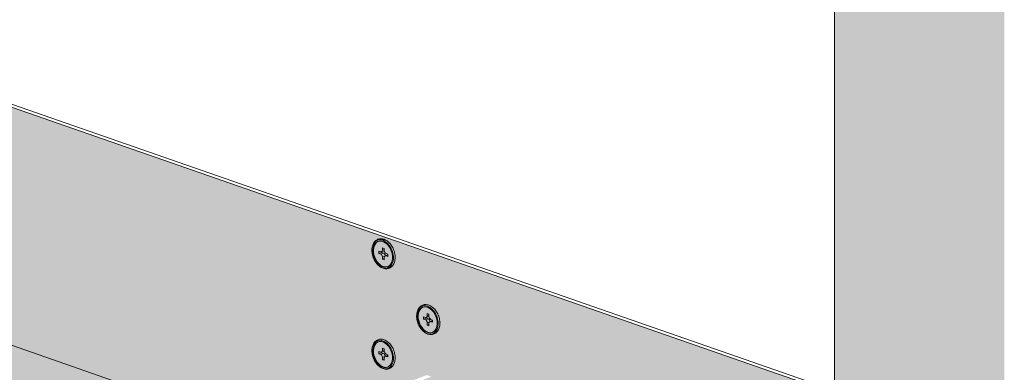
# Model space of a CAD drawing. Units: metres. Extents: x -1095 to 7321, y -1568 to 5437.
# Drawn here: x 2220 to 2539, y -137 to -23 of the extents above; entities that cross this region are included whole.
import ezdxf

# ---------------------------------------------------------------- set-up
doc = ezdxf.new("R2010")
doc.units = ezdxf.units.M
doc.layers.add('Rigips Befestigungen', color=8, linetype='Continuous')
doc.layers.add('Rigips Profile 2', color=5, linetype='Continuous')
doc.layers.add('Rigips Schr Profile PS', color=7, linetype='Continuous', true_color=0xd5e5ec)
doc.layers.add('Rigips Schr RB FH', color=7, linetype='Continuous', true_color=0xdedede)

# ---------------------------------------------------------------- blocks, each defined once
blk = doc.blocks.new('A$C43D5630E')
at = {"layer": 'Rigips Schr RB FH', "true_color": 0xf2f2f2}
h = blk.add_hatch(color=7, dxfattribs=at)
h.dxf.hatch_style = 1
h.paths.add_polyline_path([(645.98, 0), (701.09, 31.81), (701.09, 1093.68), (645.98, 1072.44)])
at = {"color": 7, "linetype": 'Continuous', "lineweight": 0, "extrusion": (-5.55112e-17, 0.930502, 0.366287)}
blk.add_line((645.98, 0), (645.98, 1056.01), dxfattribs=at)
blk.add_line((645.98, 0), (645.98, 1056.01), dxfattribs=at)
at = {"color": 2, "linetype": 'Continuous', "lineweight": 0, "extrusion": (1.11022e-16, 0.910922, 0.412579)}
blk.add_line((645.98, 9.85), (645.98, 1046.16), dxfattribs=at)
at = {"layer": 'Rigips Befestigungen', "linetype": 'Continuous', "lineweight": 0, "extrusion": (-5.55112e-17, 0.930502, 0.366287)}
for p, q in [((502.05, 507.91), (501.78, 508.16)), ((498.86, 505.39), (498.28, 505.59)), ((498.28, 505.59), (498.28, 504.85)), ((499.16, 505.19), (498.28, 504.85)), ((498.28, 504.85), (498.86, 504.65)), ((499.74, 504.98), (498.86, 504.65)), ((500.02, 505.72), (499.15, 505.39)), ((499.16, 505.19), (499.16, 505.39)), ((499.74, 504.98), (499.16, 505.19)), ((500.02, 506.47), (499.44, 506.68)), ((499.44, 506.68), (499.44, 505.93)), ((500.02, 506.16), (499.44, 505.93)), ((500.02, 505.73), (500.02, 506.47)), ((501.18, 504.58), (500.6, 504.78)), ((501.18, 503.84), (501.18, 504.58)), ((500.25, 504.01), (499.44, 503.7)), ((499.44, 503.7), (499.44, 502.95)), ((500.02, 503.18), (499.44, 502.95)), ((499.44, 502.95), (500.02, 502.75)), ((500.02, 502.75), (500.02, 503.5)), ((501.18, 504.38), (500.31, 504.04)), ((501.18, 504.26), (500.6, 504.04)), ((500.6, 504.04), (501.18, 503.84)), ((503.6, 503.9), (503.56, 503.54)), ((514.52, 485.14), (513.94, 485.35)), ((513.94, 485.35), (513.94, 484.6)), ((516.55, 486.58), (516.28, 486.83)), ((513.36, 484.06), (512.78, 484.26)), ((512.78, 484.26), (512.78, 483.52)), ((513.66, 483.86), (512.78, 483.52)), ((512.78, 483.52), (513.36, 483.32)), ((514.24, 483.66), (513.36, 483.32)), ((514.52, 484.39), (513.65, 484.06)), ((513.66, 483.86), (513.66, 484.06)), ((514.24, 483.66), (513.66, 483.86)), ((514.52, 484.83), (513.94, 484.6)), ((514.75, 482.68), (513.94, 482.37)), ((513.94, 482.37), (513.94, 481.62)), ((514.52, 484.4), (514.52, 485.14)), ((514.52, 481.42), (514.52, 482.17)), ((515.68, 483.05), (514.81, 482.71)), ((515.68, 483.25), (515.1, 483.45)), ((515.68, 482.93), (515.1, 482.71)), ((515.1, 482.71), (515.68, 482.51)), ((515.68, 482.51), (515.68, 483.25)), ((518.1, 482.57), (518.06, 482.21)), ((514.52, 481.85), (513.94, 481.62)), ((513.94, 481.62), (514.52, 481.42)), ((498.86, 472.82), (498.28, 473.02)), ((498.28, 473.02), (498.28, 472.28)), ((499.16, 472.62), (498.28, 472.28)), ((500.02, 473.16), (499.15, 472.82)), ((499.16, 472.62), (499.16, 472.83)), ((499.74, 472.42), (499.16, 472.62)), ((500.02, 473.91), (499.44, 474.11)), ((499.44, 474.11), (499.44, 473.36)), ((500.02, 473.59), (499.44, 473.36)), ((500.02, 473.16), (500.02, 473.91)), ((502.05, 475.35), (501.78, 475.59)), ((498.28, 472.28), (498.86, 472.08)), ((499.74, 472.42), (498.86, 472.08)), ((500.25, 471.44), (499.44, 471.13)), ((499.44, 471.13), (499.44, 470.39)), ((500.02, 470.61), (499.44, 470.39)), ((499.44, 470.39), (500.02, 470.19)), ((500.02, 470.19), (500.02, 470.93)), ((501.18, 471.81), (500.31, 471.47)), ((501.18, 472.01), (500.6, 472.22)), ((501.18, 471.7), (500.6, 471.47)), ((500.6, 471.47), (501.18, 471.27)), ((501.18, 471.27), (501.18, 472.01)), ((503.6, 471.33), (503.56, 470.97))]:
    blk.add_line(p, q, dxfattribs=at)
at = {"layer": 'Rigips Befestigungen', "linetype": 'Continuous', "lineweight": 0}
for centre, major_axis in [((499.51, 504.63), (1.73, -4.48)), ((499.51, 504.63), (1.59, -4.12)), ((514.01, 483.3), (1.73, -4.48)), ((514.01, 483.3), (1.59, -4.12)), ((499.51, 472.06), (1.73, -4.48)), ((499.51, 472.06), (1.59, -4.12))]:
    blk.add_ellipse(centre, major_axis=major_axis, ratio=0.674579, dxfattribs=at)
for centre, major_axis, start_param, end_param in [((499.73, 504.71), (-1.59, 4.12), 0.039689, 3.101904), ((498.86, 506.13), (0.288, -0.746), 5.763983, 7.334779), ((498.86, 503.9), (0.288, -0.746), 1.051594, 2.62239), ((499.74, 504.24), (-0.288, 0.746), 4.201946, 5.763983), ((500.6, 505.53), (0.288, -0.746), 4.193187, 5.763983), ((500.6, 503.3), (0.288, -0.746), 2.62239, 4.193187), ((514.23, 483.38), (-1.59, 4.12), 0.039689, 3.101904), ((513.36, 484.8), (0.288, -0.746), 5.763983, 7.334779), ((513.36, 482.57), (0.288, -0.746), 1.051594, 2.62239), ((514.24, 482.91), (-0.288, 0.746), 4.201946, 5.763983), ((515.1, 484.2), (0.288, -0.746), 4.193187, 5.763983), ((515.1, 481.97), (0.288, -0.746), 2.62239, 4.193187), ((499.73, 472.15), (-1.59, 4.12), 0.039689, 3.101904), ((498.86, 473.57), (0.288, -0.746), 5.763983, 7.334779), ((500.6, 472.96), (0.288, -0.746), 4.193187, 5.763983), ((498.86, 471.33), (0.288, -0.746), 1.051594, 2.62239), ((499.74, 471.67), (-0.288, 0.746), 4.201946, 5.763983), ((500.6, 470.73), (0.288, -0.746), 2.62239, 4.193187)]:
    blk.add_ellipse(centre, major_axis=major_axis, ratio=0.674579, start_param=start_param, end_param=end_param, dxfattribs=at)
for points, knots in [([(496.01, 505.89), (496.01, 505.38), (496.08, 504.85), (496.33, 503.81), (496.52, 503.3), (497, 502.34), (497.3, 501.89), (497.96, 501.11), (498.33, 500.77), (499.12, 500.24), (499.54, 500.05), (500.36, 499.86), (500.77, 499.84), (501.52, 499.98), (501.86, 500.13), (502.47, 500.56), (502.73, 500.85), (503.16, 501.53), (503.32, 501.94), (503.54, 502.84), (503.58, 503.34), (503.53, 504.37), (503.44, 504.9), (503.14, 505.93), (502.94, 506.43), (502.42, 507.37), (502.11, 507.8), (501.42, 508.55), (501.04, 508.86), (500.24, 509.33), (499.82, 509.49), (499, 509.63), (498.6, 509.61), (497.87, 509.42), (497.54, 509.24), (496.96, 508.77), (496.72, 508.46), (496.32, 507.73), (496.18, 507.3), (496.04, 506.54), (496.01, 506.22), (496.01, 505.89)], [0, 0, 0, 0, 0.331753, 0.331753, 0.663246, 0.663246, 0.994684, 0.994684, 1.326488, 1.326488, 1.655254, 1.655254, 1.968397, 1.968397, 2.2607, 2.2607, 2.555336, 2.555336, 2.870596, 2.870596, 3.199743, 3.199743, 3.531553, 3.531553, 3.862976, 3.862976, 4.194489, 4.194489, 4.526212, 4.526212, 4.8534, 4.8534, 5.162413, 5.162413, 5.453008, 5.453008, 5.750662, 5.750662, 6.069361, 6.069361, 6.283185, 6.283185, 6.283185, 6.283185]), ([(499.9, 509.43), (499.85, 509.45), (499.79, 509.47), (499.67, 509.5), (499.61, 509.52), (499.52, 509.53), (499.48, 509.53), (499.44, 509.54), (499.42, 509.54), (499.4, 509.53), (499.39, 509.53), (499.38, 509.53), (499.37, 509.52), (499.36, 509.51), (499.37, 509.51), (499.37, 509.49), (499.39, 509.48), (499.43, 509.45), (499.47, 509.42), (499.57, 509.38), (499.62, 509.36), (499.72, 509.33), (499.78, 509.31), (499.9, 509.28), (499.97, 509.26), (500.06, 509.25), (500.09, 509.24), (500.13, 509.24), (500.15, 509.24), (500.17, 509.24), (500.18, 509.25), (500.2, 509.25), (500.2, 509.25), (500.21, 509.26), (500.21, 509.27), (500.2, 509.28), (500.19, 509.3), (500.14, 509.33), (500.1, 509.35), (500, 509.39), (499.95, 509.41), (499.9, 509.43)], [0, 0, 0, 0, 0.208133, 0.208133, 0.416267, 0.416267, 0.50488, 0.50488, 0.54887, 0.54887, 0.576436, 0.576436, 0.604003, 0.604003, 0.647993, 0.647993, 0.736606, 0.736606, 0.944739, 0.944739, 1.152873, 1.152873, 1.361006, 1.361006, 1.56914, 1.56914, 1.657752, 1.657752, 1.701742, 1.701742, 1.729309, 1.729309, 1.756876, 1.756876, 1.800866, 1.800866, 1.889479, 1.889479, 2.097612, 2.097612, 2.305745, 2.305745, 2.305745, 2.305745]), ([(510.51, 484.56), (510.51, 484.05), (510.58, 483.52), (510.83, 482.48), (511.02, 481.97), (511.5, 481.01), (511.8, 480.56), (512.46, 479.78), (512.83, 479.44), (513.62, 478.91), (514.04, 478.72), (514.86, 478.53), (515.27, 478.51), (516.02, 478.66), (516.36, 478.8), (516.96, 479.23), (517.23, 479.52), (517.66, 480.2), (517.82, 480.61), (518.03, 481.51), (518.08, 482.01), (518.03, 483.04), (517.94, 483.57), (517.64, 484.6), (517.44, 485.1), (516.92, 486.04), (516.61, 486.47), (515.92, 487.22), (515.54, 487.53), (514.74, 488), (514.32, 488.16), (513.5, 488.3), (513.1, 488.28), (512.37, 488.09), (512.04, 487.91), (511.46, 487.44), (511.22, 487.13), (510.82, 486.4), (510.68, 485.97), (510.54, 485.21), (510.51, 484.89), (510.51, 484.56)], [0, 0, 0, 0, 0.331753, 0.331753, 0.663246, 0.663246, 0.994684, 0.994684, 1.326488, 1.326488, 1.655254, 1.655254, 1.968397, 1.968397, 2.2607, 2.2607, 2.555336, 2.555336, 2.870596, 2.870596, 3.199743, 3.199743, 3.531553, 3.531553, 3.862976, 3.862976, 4.194489, 4.194489, 4.526212, 4.526212, 4.8534, 4.8534, 5.162413, 5.162413, 5.453008, 5.453008, 5.750662, 5.750662, 6.069361, 6.069361, 6.283185, 6.283185, 6.283185, 6.283185]), ([(496.01, 473.32), (496.01, 472.81), (496.08, 472.28), (496.33, 471.24), (496.52, 470.73), (497, 469.77), (497.3, 469.32), (497.96, 468.54), (498.33, 468.2), (499.12, 467.68), (499.54, 467.49), (500.36, 467.29), (500.77, 467.27), (501.52, 467.42), (501.86, 467.56), (502.47, 467.99), (502.73, 468.28), (503.16, 468.96), (503.32, 469.37), (503.54, 470.28), (503.58, 470.77), (503.53, 471.8), (503.44, 472.33), (503.14, 473.36), (502.94, 473.87), (502.42, 474.8), (502.11, 475.23), (501.42, 475.98), (501.04, 476.29), (500.24, 476.77), (499.82, 476.93), (499, 477.06), (498.6, 477.05), (497.87, 476.85), (497.54, 476.68), (496.96, 476.2), (496.72, 475.89), (496.32, 475.17), (496.18, 474.74), (496.04, 473.97), (496.01, 473.65), (496.01, 473.32)], [0, 0, 0, 0, 0.331753, 0.331753, 0.663246, 0.663246, 0.994684, 0.994684, 1.326488, 1.326488, 1.655254, 1.655254, 1.968397, 1.968397, 2.2607, 2.2607, 2.555336, 2.555336, 2.870596, 2.870596, 3.199743, 3.199743, 3.531553, 3.531553, 3.862976, 3.862976, 4.194489, 4.194489, 4.526212, 4.526212, 4.8534, 4.8534, 5.162413, 5.162413, 5.453008, 5.453008, 5.750662, 5.750662, 6.069361, 6.069361, 6.283185, 6.283185, 6.283185, 6.283185])]:
    blk.add_open_spline(points, degree=3, knots=knots, dxfattribs=at)
at = {"layer": 'Rigips Profile 2', "linetype": 'Continuous', "lineweight": 0, "extrusion": (-5.55112e-17, 0.930502, 0.366287)}
for p, q in [((637.44, 462.39), (329.01, 569.73)), ((638.82, 462.92), (330.38, 570.26)), ((463.08, 445.84), (329.01, 492.49))]:
    blk.add_line(p, q, dxfattribs=at)

msp = doc.modelspace()

# ---------------------------------------------------------------- hatches: boundary and pattern name
at = {"layer": 'Rigips Schr Profile PS'}
h = msp.add_hatch(color=256, dxfattribs=at)
h.dxf.hatch_style = 1
h.paths.add_polyline_path([(2167, -111.27), (2140.82, -121.36), (2274.9, -168.02), (2301.07, -157.93)])
edge = h.paths.add_edge_path()
edge.add_line((2167, -34.04), (2167, -111.27))
edge.add_line((2167, -111.27), (2301.07, -157.93))
edge.add_line((2301.07, -157.93), (2351.81, -138.37))
edge.add_line((2351.81, -138.37), (2353.26, -138.88))
edge.add_line((2353.26, -138.88), (2353.26, -162.7))
edge.add_line((2353.26, -162.7), (2385.74, -150.18))
edge.add_line((2385.74, -150.18), (2387.19, -150.68))
edge.add_line((2387.19, -150.68), (2387.19, -186.49))
edge.add_ellipse((2385.74, -185.54), major_axis=(-0.72, 1.87), ratio=0.674579, start_angle=180, end_angle=240.2519, ccw=False)
edge.add_line((2386.23, -187.57), (2475.43, -218.61))
edge.add_line((2475.43, -218.61), (2475.43, -141.38))
edge.add_line((2475.43, -141.38), (2167, -34.04))
h.paths.add_polyline_path([(2386.12, -187.53), (2359.95, -197.62), (2449.26, -228.7), (2475.43, -218.61)])
edge = h.paths.add_edge_path()
edge.add_line((2387.19, -150.68), (2297.44, -185.28))
edge.add_line((2297.44, -185.28), (2297.44, -203.73))
edge.add_ellipse((2302.4, -212.99), major_axis=(4.6, 13.21), ratio=0.640919, start_angle=59.4238, end_angle=150.1123)
edge.add_line((2294.19, -222.98), (2386.46, -187.4))
edge.add_ellipse((2385.74, -185.54), major_axis=(-0.72, 1.87), ratio=0.674579, start_angle=180, end_angle=240.2519)
edge.add_line((2387.19, -186.04), (2387.19, -150.68))
edge = h.paths.add_edge_path(flags=17)
edge.add_line((2353.26, -162.7), (2353.26, -138.88))
edge.add_line((2353.26, -138.88), (2266.52, -172.31))
edge.add_line((2266.52, -172.31), (2295.63, -182.44))
edge.add_ellipse((2297.44, -183.08), major_axis=(-0.9, 2.33), ratio=0.674579, start_angle=60.2519, end_angle=83.8301)
edge.add_ellipse((2297.44, -183.08), major_axis=(2.5, 0), ratio=0.366287, start_angle=215.9303, end_angle=226.4657)
edge.add_ellipse((2297.44, -183.08), major_axis=(0.82, 2.36), ratio=0.640919, start_angle=118.5014, end_angle=147.9298)
edge.add_line((2295.94, -184.8), (2353.26, -162.7))
edge = h.paths.add_edge_path()
edge.add_ellipse((2261.74, -228.13), major_axis=(4.6, 13.21), ratio=0.640919, start_angle=264.0987, end_angle=357.5789)
edge.add_line((2266.69, -215.06), (2266.69, -197.14))
edge.add_line((2266.69, -197.14), (2124.23, -252.06))
edge.add_line((2124.23, -252.06), (2124.23, -287.86))
edge.add_ellipse((2122.78, -286.91), major_axis=(-0.72, 1.87), ratio=0.674579, start_angle=180, end_angle=240.2519, ccw=False)
edge.add_line((2123.8, -288.66), (2269.69, -232.42))
edge = h.paths.add_edge_path()
edge.add_ellipse((2266.69, -194.4), major_axis=(0.75, 2.16), ratio=0.640919, start_angle=246.7329, end_angle=272.6247)
edge.add_ellipse((2267.41, -195.58), major_axis=(2.29, 0), ratio=0.366287, start_angle=72.3424, end_angle=136.4657)
edge.add_line((2265.75, -195.01), (2235.22, -184.38))
edge.add_line((2235.22, -184.38), (2090.3, -240.25))
edge.add_line((2090.3, -240.25), (2090.3, -274.68))
edge.add_line((2090.3, -274.68), (2122.78, -262.16))
edge.add_line((2122.78, -262.16), (2122.78, -251.56))
edge.add_line((2122.78, -251.56), (2267.66, -195.7))
edge = h.paths.add_edge_path()
edge.add_line((2122.78, -277.13), (2115.64, -279.88))
edge.add_ellipse((2112.74, -278.87), major_axis=(-4, 0), ratio=0.366287, start_angle=39.4267, end_angle=136.4657, ccw=False)
edge.add_ellipse((2112.74, -278.87), major_axis=(-4, 0), ratio=0.366287, start_angle=-43.5343, end_angle=39.4267, ccw=False)
edge.add_line((2109.84, -277.86), (2122.78, -272.88))
edge.add_line((2122.78, -272.88), (2122.78, -263.62))
edge.add_line((2122.78, -263.62), (2091.03, -275.86))
edge.add_line((2091.03, -275.86), (2122.06, -286.66))
edge.add_line((2122.06, -286.66), (2122.68, -286.42))
edge.add_ellipse((2122.06, -285.73), major_axis=(-0.36, 0.933), ratio=0.674579, start_angle=209.7481, end_angle=240.2519)
edge.add_line((2122.78, -285.98), (2122.78, -277.13))
edge = h.paths.add_edge_path()
edge.add_line((2122.78, -263.62), (2122.78, -262.16))
edge.add_line((2122.78, -262.16), (2090.3, -274.68))
edge.add_ellipse((2091.03, -274.93), major_axis=(-0.36, 0.933), ratio=0.674579, start_angle=60.2519, end_angle=150.2519)
edge.add_line((2091.03, -275.86), (2122.78, -263.62))
at = {"layer": 'Rigips Schr Profile PS', "true_color": 0x84b3c8}
h = msp.add_hatch(color=143, dxfattribs=at)
h.dxf.hatch_style = 1
h.paths.add_polyline_path([(2348.31, -202.11), (2327.65, -210.08), (2459.01, -255.79), (2479.68, -247.83)])
h.paths.add_polyline_path([(2479.68, -222.52), (2459.01, -230.49), (2453.99, -228.74), (2449.26, -230.56), (2357.41, -198.6), (2348.31, -202.11), (2479.68, -247.83)])
h.paths.add_polyline_path([(2480.09, -221.8), (2475.83, -220.32), (2454.75, -228.44), (2459.01, -229.93)])
edge = h.paths.add_edge_path()
edge.add_line((2164.45, -138.13), (2143.78, -146.09))
edge.add_line((2143.78, -146.09), (2241.46, -180.08))
edge.add_line((2241.46, -180.08), (2251.48, -176.22))
edge.add_line((2251.48, -176.22), (2252.64, -176.36))
edge.add_ellipse((2250.02, -175.36), major_axis=(1.44, 4.14), ratio=0.640919, start_angle=268.913, end_angle=281.4449)
edge.add_ellipse((2253.03, -173.08), major_axis=(0.82, 2.36), ratio=0.640919, start_angle=204.1954, end_angle=298.5014)
edge.add_line((2254.75, -172.41), (2258.65, -170.91))
edge.add_line((2258.65, -170.91), (2164.45, -138.13))
edge = h.paths.add_edge_path()
edge.add_line((2164.45, -131.45), (2164.45, -138.13))
edge.add_line((2164.45, -138.13), (2258.65, -170.91))
edge.add_line((2258.65, -170.91), (2258.75, -170.87))
edge.add_ellipse((2260.47, -170.21), major_axis=(2.5, 0), ratio=0.366287, start_angle=226.4657, end_angle=316.4657)
edge.add_line((2262.28, -170.84), (2265.07, -171.81))
edge.add_line((2265.07, -171.81), (2272.36, -169))
edge.add_line((2272.36, -169), (2164.45, -131.45))

# ---------------------------------------------------------------- block references
msp.add_blockref('A$C43D5630E', (1837.99, -603.77))

doc.saveas('drawing.dxf')
